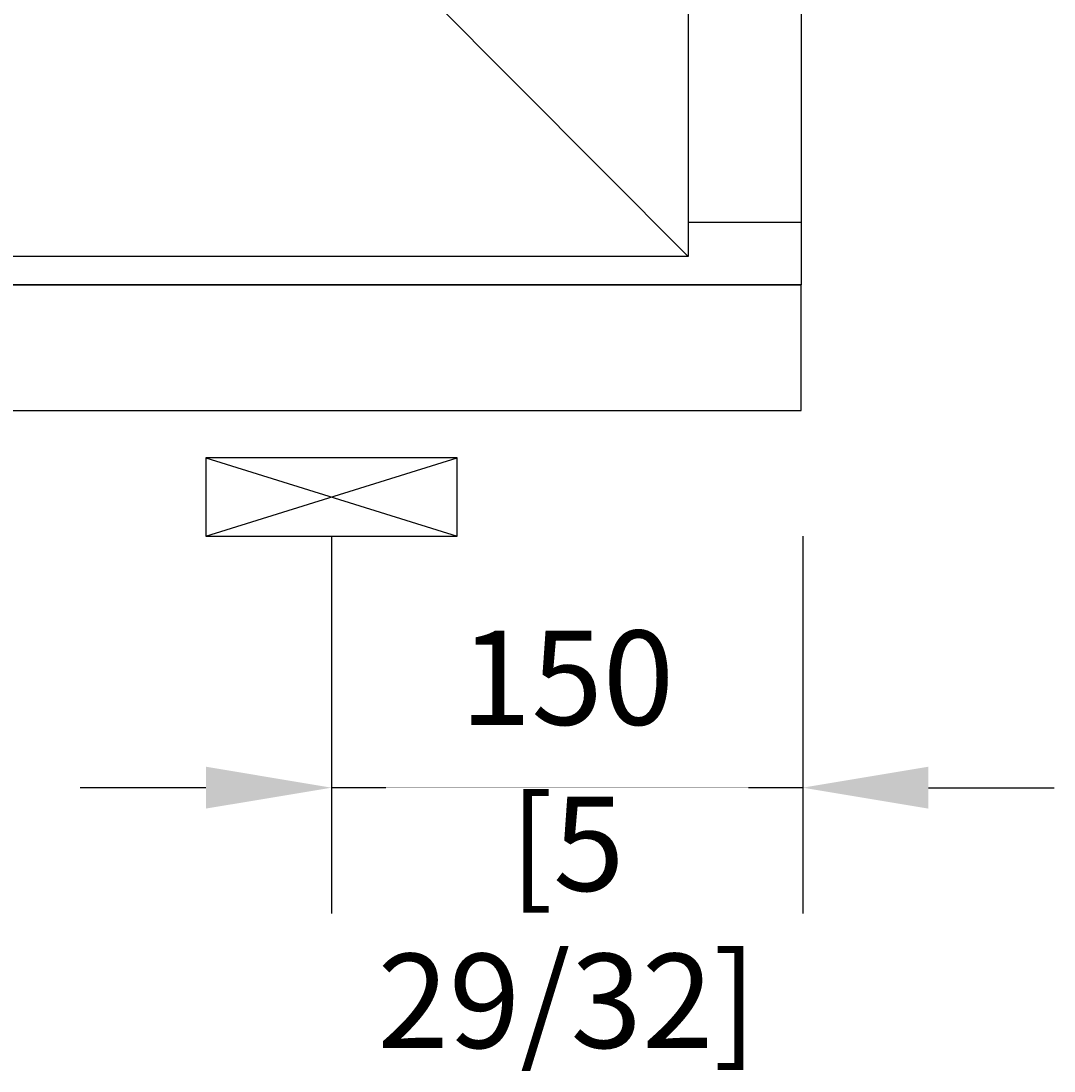
# Model space of a CAD drawing. Units: millimetres. Extents: x 136146 to 138206, y 106589 to 110005.
# Drawn here: x 137139 to 137468, y 107402 to 107736 of the extents above; entities that cross this region are included whole.
import ezdxf

# ---------------------------------------------------------------- set-up
doc = ezdxf.new("R2010")
doc.units = ezdxf.units.MM
doc.header["$PDMODE"] = 35
doc.header["$PDSIZE"] = -2
doc.layers.add('EN_MAß', color=14, linetype='Continuous')
doc.styles.add('Dim', font='simplex.shx', dxfattribs={"width": 0.65})
doc.dimstyles.new('EN_Bemaßung_02', dxfattribs={"dimtxt": 1.5, "dimasz": 2, "dimexe": 2, "dimexo": 2, "dimgap": 1, "dimtad": 1, "dimdec": 0, "dimdsep": 46, "dimtxsty": 'Dim', "dimcen": 0, "dimdle": 1, "dimclrd": 256, "dimclre": 256, "dimclrt": 142, "dimadec": 1, "dimazin": 0, "dimtfac": 0.7, "dimtdec": 0, "dimtix": 1, "dimtmove": 0, "dimatfit": 3, "dimfxl": 1, "dimtvp": 2, "dimtfill": 1, "dimtolj": 1, "dimtzin": 0, "dimlwd": -1, "dimlwe": -1, "dimarcsym": 0})

# ---------------------------------------------------------------- blocks, each defined once
blk = doc.blocks.new('*D74')
at = {"layer": 'Defpoints', "color": 0, "transparency": 16777216}
for p in [(137238.08, 107612.09), (137388.08, 107612.09), (137238.08, 107492.05)]:
    blk.add_point(p, dxfattribs=at)
at = {"layer": 'EN_MAß', "transparency": 16777216}
for p, q in [((137238.08, 107572.09), (137238.08, 107452.05)), ((137388.08, 107572.09), (137388.08, 107452.05)), ((137198.08, 107492.05), (137158.08, 107492.05)), ((137388.08, 107492.05), (137238.08, 107492.05)), ((137428.08, 107492.05), (137468.08, 107492.05))]:
    blk.add_line(p, q, dxfattribs=at)
for points in [[(137198.08, 107498.72), (137198.08, 107485.39), (137238.08, 107492.05)], [(137428.08, 107498.72), (137428.08, 107485.39), (137388.08, 107492.05)]]:
    blk.add_solid(points, dxfattribs=at)
at = {"layer": 'EN_MAß', "color": 142, "transparency": 16777216, "insert": (137313.08, 107527.05), "char_height": 30, "attachment_point": 5, "style": 'Dim', "bg_fill": 3, "box_fill_scale": 1.1, "bg_fill_color": 256, "bg_fill_true_color": 13158600, "bg_fill_transparency": 0}
blk.add_mtext('\\A1;150', dxfattribs=at)
at = {"layer": 'EN_MAß', "color": 142, "transparency": 16777216, "insert": (137313.08, 107449.2), "char_height": 30, "attachment_point": 5, "style": 'Dim', "bg_fill": 3, "box_fill_scale": 1.1, "bg_fill_color": 256, "bg_fill_true_color": 13158600, "bg_fill_transparency": 0}
blk.add_mtext('\\A1;[5 29/32]', dxfattribs=at)

msp = doc.modelspace()

# ---------------------------------------------------------------- linework, layer by layer
for p, q in [((137387.58, 109702.09), (137387.58, 107652.09)), ((137351.58, 109666.09), (137351.58, 107661.09)), ((137351.58, 107661.09), (137267.11, 107746.06)), ((137351.58, 107672.09), (137387.58, 107672.09)), ((137351.58, 107661.09), (136463.58, 107661.09)), ((136428.08, 107652.09), (137387.58, 107652.09))]:
    msp.add_line(p, q)

# ---------------------------------------------------------------- dimensions: what is measured, and where the dimension line sits
at = {"layer": 'EN_MAß'}
dim = msp.add_linear_dim(base=(137238.08, 107492.05), p1=(137388.08, 107612.09), p2=(137238.08, 107612.09), dimstyle='EN_Bemaßung_02', override={"dimpost": '\\X'}, dxfattribs=at)
dim.commit()
dim.dimension.update_dxf_attribs({"geometry": '*D74', "text_midpoint": (137313.08, 107492.05)})

# ---------------------------------------------------------------- next in the draw order: linework, layer by layer
msp.add_lwpolyline([(137387.58, 107652.09), (136428.08, 107652.09), (136428.08, 107612.09), (137387.58, 107612.09)], close=True)
at = {"layer": 'EN_MAß', "ltscale": 0.1}
for p, q in [((137198.08, 107597.09), (137278.08, 107572.09)), ((137198.08, 107572.09), (137278.08, 107597.09))]:
    msp.add_line(p, q, dxfattribs=at)
msp.add_lwpolyline([(137198.08, 107572.09), (137278.08, 107572.09), (137278.08, 107597.09), (137198.08, 107597.09)], close=True, dxfattribs=at)

doc.saveas('drawing.dxf')
